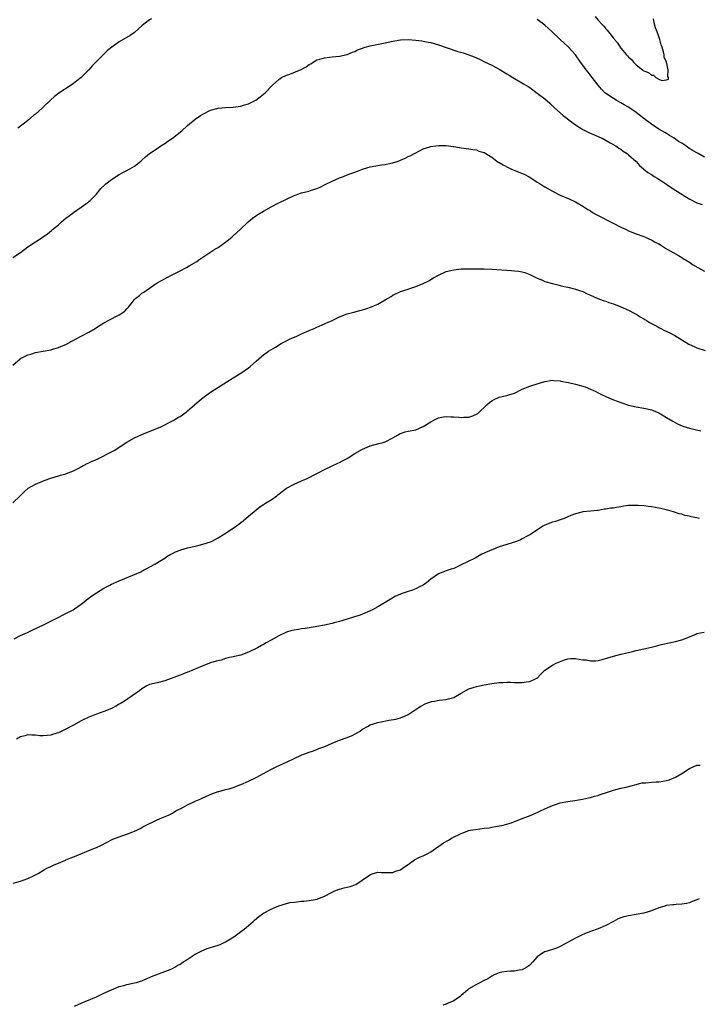
# Model space of a CAD drawing. Units: inches. Extents: x 2508000 to 2511000, y 1554000 to 1557000.
# Drawn here: x 2508793 to 2508971, y 1556435 to 1556694 of the extents above; entities that cross this region are included whole.
import ezdxf

# ---------------------------------------------------------------- set-up
doc = ezdxf.new("R2010")
doc.units = ezdxf.units.IN
doc.header["$MEASUREMENT"] = 0
doc.layers.add('LD25081554_10ft', color=151, linetype='Continuous')

msp = doc.modelspace()

# ---------------------------------------------------------------- linework, layer by layer
at = {"layer": 'LD25081554_10ft'}
for points, elevation in [([(2508827.54, 1556694.46), (2508827, 1556694.13), (2508825.52, 1556693), (2508825, 1556692.57), (2508823.22, 1556691), (2508823, 1556690.83), (2508821.92, 1556690.08), (2508819, 1556688.37), (2508817.03, 1556686.97), (2508815.93, 1556686.07), (2508812.87, 1556683), (2508811.93, 1556682.07), (2508811.03, 1556681), (2508808.97, 1556679), (2508807.86, 1556678.14), (2508807, 1556677.46), (2508806.34, 1556677), (2508803.09, 1556674.91), (2508801.97, 1556674.03), (2508800.93, 1556673.07), (2508799, 1556671.16), (2508798.81, 1556671), (2508797, 1556669.36), (2508796.5, 1556669), (2508795, 1556667.71), (2508794.1, 1556667), (2508793, 1556666.16), (2508792.35, 1556665.65)], 7140), ([(2508973, 1556658.07), (2508971.29, 1556659), (2508969.78, 1556659.78), (2508969, 1556660.35), (2508968.58, 1556660.58), (2508968.03, 1556661), (2508967, 1556661.69), (2508966.18, 1556662.18), (2508965, 1556663.06), (2508963.77, 1556663.77), (2508963, 1556664.24), (2508962.55, 1556664.55), (2508961, 1556665.41), (2508959, 1556666.72), (2508957, 1556668.2), (2508955, 1556669.8), (2508953, 1556671.2), (2508951.84, 1556671.84), (2508951, 1556672.34), (2508949.73, 1556673), (2508949, 1556673.43), (2508947, 1556674.78), (2508946.74, 1556675), (2508945.91, 1556675.91), (2508945, 1556676.98), (2508943.46, 1556679), (2508942.37, 1556680.37), (2508941.88, 1556681), (2508941, 1556682.2), (2508940.38, 1556683), (2508939, 1556684.92), (2508937.17, 1556687), (2508937, 1556687.17), (2508936.02, 1556688.02), (2508935, 1556688.97), (2508932.9, 1556691), (2508931.92, 1556691.92), (2508931, 1556692.75), (2508929, 1556694.26)], 7140), ([(2508944.21, 1556695), (2508945, 1556694.09), (2508945.97, 1556693), (2508946.48, 1556692.48), (2508947, 1556691.79), (2508947.41, 1556691.41), (2508947.68, 1556691), (2508949, 1556689.37), (2508949.2, 1556689.2), (2508949.32, 1556689), (2508950.13, 1556688.13), (2508950.82, 1556687), (2508951, 1556686.75), (2508952.42, 1556685), (2508952.71, 1556684.71), (2508953, 1556684.31), (2508953.77, 1556683.77), (2508954.34, 1556683), (2508955, 1556682.34), (2508956.69, 1556681), (2508956.88, 1556680.88), (2508957, 1556680.75), (2508958.28, 1556680.28), (2508959, 1556679.58), (2508959.57, 1556679.57), (2508960.18, 1556679), (2508961, 1556678.56), (2508961.76, 1556678.24), (2508963, 1556678.38), (2508963.48, 1556678.52), (2508963.5, 1556679), (2508963.3, 1556679.3), (2508963.4, 1556681), (2508963, 1556683), (2508962.38, 1556684.38), (2508962.37, 1556685), (2508962.23, 1556685.77), (2508961.81, 1556687), (2508961.58, 1556687.58), (2508961.25, 1556689), (2508961, 1556689.75), (2508960.54, 1556691), (2508960.1, 1556692.1), (2508959.86, 1556693), (2508959.54, 1556694.46)], 7130), ([(2508791, 1556631.68), (2508793, 1556632.95), (2508795, 1556634.43), (2508797, 1556635.79), (2508799, 1556637.09), (2508800.11, 1556637.89), (2508801.21, 1556638.79), (2508801.43, 1556639), (2508803, 1556640.27), (2508803.81, 1556641), (2508804.48, 1556641.52), (2508805, 1556641.97), (2508805.6, 1556642.4), (2508806.3, 1556643), (2508807, 1556643.52), (2508809, 1556644.85), (2508810.26, 1556645.74), (2508811.38, 1556646.62), (2508813, 1556648.32), (2508813.57, 1556649), (2508814.21, 1556649.79), (2508815.23, 1556650.77), (2508815.48, 1556651), (2508817, 1556652.2), (2508819, 1556653.5), (2508820, 1556654), (2508821, 1556654.58), (2508821.82, 1556655), (2508823, 1556655.69), (2508824.73, 1556657), (2508825, 1556657.25), (2508825.88, 1556658.12), (2508827.01, 1556658.99), (2508829, 1556660.34), (2508829.94, 1556661), (2508831, 1556661.67), (2508831.78, 1556662.22), (2508833, 1556663.06), (2508835.46, 1556665), (2508837, 1556666.41), (2508839, 1556668.04), (2508840.39, 1556669), (2508841, 1556669.39), (2508843, 1556670.37), (2508845, 1556670.92), (2508847, 1556671.09), (2508849, 1556671.2), (2508851, 1556671.48), (2508851.71, 1556671.71), (2508853, 1556672.07), (2508854.98, 1556673.02), (2508856.11, 1556673.89), (2508857, 1556674.62), (2508857.41, 1556675), (2508859.31, 1556677), (2508860.19, 1556677.81), (2508861, 1556678.48), (2508861.74, 1556679), (2508863, 1556679.59), (2508863.9, 1556679.9), (2508866.89, 1556681.11), (2508868.2, 1556681.8), (2508869, 1556682.38), (2508869.39, 1556682.61), (2508870, 1556683), (2508871, 1556683.6), (2508871.81, 1556683.81), (2508873, 1556684.21), (2508874.34, 1556684.35), (2508875, 1556684.44), (2508877, 1556684.64), (2508879, 1556685.04), (2508880.36, 1556685.64), (2508881, 1556685.86), (2508881.73, 1556686.27), (2508883, 1556686.75), (2508883.18, 1556686.82), (2508883.74, 1556687), (2508885, 1556687.35), (2508889, 1556688.1), (2508891, 1556688.54), (2508893, 1556688.88), (2508895, 1556688.96), (2508897, 1556688.83), (2508898.62, 1556688.62), (2508899, 1556688.59), (2508900.3, 1556688.3), (2508901, 1556688.17), (2508903, 1556687.55), (2508905.24, 1556686.76), (2508908.13, 1556685.87), (2508909.5, 1556685.5), (2508911, 1556684.97), (2508912.4, 1556684.4), (2508913.79, 1556683.79), (2508915.13, 1556683.13), (2508917, 1556682.21), (2508919, 1556681.15), (2508921, 1556679.96), (2508921.58, 1556679.58), (2508922.54, 1556679), (2508925.36, 1556677.36), (2508926.6, 1556676.6), (2508927, 1556676.34), (2508927.79, 1556675.79), (2508929, 1556674.9), (2508931, 1556673.35), (2508932.26, 1556672.26), (2508933.55, 1556671), (2508935, 1556669.7), (2508935.81, 1556669), (2508936.49, 1556668.49), (2508938.4, 1556667), (2508939, 1556666.58), (2508941, 1556665.34), (2508941.67, 1556665), (2508942.57, 1556664.57), (2508945, 1556663.5), (2508945.33, 1556663.33), (2508946.04, 1556663), (2508948.18, 1556661.82), (2508949, 1556661.35), (2508949.21, 1556661.21), (2508949.63, 1556661), (2508950.44, 1556660.44), (2508951, 1556660.11), (2508951.62, 1556659.62), (2508952.62, 1556659), (2508953, 1556658.7), (2508955, 1556656.9), (2508955.88, 1556655.88), (2508958.05, 1556654.05), (2508959, 1556653.48), (2508959.7, 1556653), (2508960.51, 1556652.51), (2508961, 1556652.23), (2508961.73, 1556651.73), (2508963.29, 1556650.71), (2508965, 1556649.55), (2508965.88, 1556649), (2508966.55, 1556648.55), (2508967, 1556648.29), (2508967.78, 1556647.78), (2508969.13, 1556647), (2508971, 1556646.04), (2508972.39, 1556645.61)], 7150), ([(2508791, 1556603.34), (2508792.91, 1556605), (2508793, 1556605.06), (2508794.28, 1556605.72), (2508795, 1556606.06), (2508795.76, 1556606.24), (2508797, 1556606.64), (2508801, 1556607.38), (2508801.56, 1556607.56), (2508803, 1556607.95), (2508804.66, 1556608.66), (2508805, 1556608.79), (2508806.4, 1556609.6), (2508807.7, 1556610.3), (2508809, 1556611), (2508811, 1556612), (2508812.67, 1556613), (2508813, 1556613.22), (2508815, 1556614.47), (2508817, 1556615.5), (2508818.1, 1556616.1), (2508819, 1556616.57), (2508820.45, 1556617.55), (2508821, 1556618.15), (2508821.44, 1556618.56), (2508823, 1556620.6), (2508823.36, 1556621), (2508824.31, 1556621.69), (2508825, 1556622.28), (2508825.45, 1556622.55), (2508826.06, 1556623), (2508827, 1556623.58), (2508829.03, 1556625), (2508830.28, 1556625.72), (2508831.59, 1556626.41), (2508832.77, 1556627), (2508835, 1556628.16), (2508836.72, 1556629), (2508837.43, 1556629.43), (2508839.42, 1556630.58), (2508839.97, 1556631), (2508842.84, 1556633), (2508844.17, 1556633.83), (2508845, 1556634.3), (2508845.42, 1556634.58), (2508847, 1556635.69), (2508848.65, 1556637), (2508848.82, 1556637.18), (2508849, 1556637.33), (2508850.82, 1556639), (2508852.96, 1556641.04), (2508854.04, 1556641.96), (2508855.19, 1556642.81), (2508855.46, 1556643), (2508857, 1556643.87), (2508859, 1556644.97), (2508861, 1556646.02), (2508865, 1556647.92), (2508867, 1556648.68), (2508868.86, 1556649.14), (2508869.29, 1556649.29), (2508871, 1556649.79), (2508871.85, 1556650.15), (2508873.17, 1556650.83), (2508875, 1556651.74), (2508877, 1556652.62), (2508878.02, 1556653), (2508879, 1556653.39), (2508880.17, 1556653.83), (2508881, 1556654.1), (2508881.65, 1556654.35), (2508883, 1556654.9), (2508883.28, 1556655), (2508885, 1556655.51), (2508887.99, 1556655.99), (2508889, 1556656.08), (2508890.43, 1556656.43), (2508891, 1556656.53), (2508892.42, 1556657), (2508892.83, 1556657.17), (2508893, 1556657.27), (2508894.21, 1556657.79), (2508895, 1556658.2), (2508895.57, 1556658.43), (2508896.72, 1556659), (2508897, 1556659.17), (2508899, 1556660.22), (2508900.73, 1556660.73), (2508901, 1556660.83), (2508902.28, 1556661), (2508903, 1556661.08), (2508905, 1556661.07), (2508906.85, 1556660.85), (2508907, 1556660.84), (2508908.56, 1556660.56), (2508909, 1556660.53), (2508910.31, 1556660.31), (2508911, 1556660.27), (2508912.03, 1556660.03), (2508913, 1556659.93), (2508913.65, 1556659.65), (2508915, 1556659.26), (2508917, 1556658.01), (2508918.37, 1556657), (2508918.74, 1556656.74), (2508919, 1556656.63), (2508919.99, 1556655.99), (2508921.33, 1556655.33), (2508922.06, 1556655), (2508923.7, 1556654.3), (2508925.55, 1556653.55), (2508926.84, 1556652.84), (2508928.09, 1556652.09), (2508929, 1556651.49), (2508929.79, 1556651), (2508930.51, 1556650.51), (2508931, 1556650.22), (2508933, 1556649.08), (2508935, 1556648.07), (2508937.52, 1556647), (2508939, 1556646.32), (2508941, 1556645.15), (2508942.29, 1556644.29), (2508943, 1556643.89), (2508943.53, 1556643.53), (2508944.45, 1556643), (2508945, 1556642.73), (2508948.74, 1556640.74), (2508951, 1556639.63), (2508951.44, 1556639.44), (2508952.39, 1556639), (2508953, 1556638.69), (2508955, 1556637.88), (2508957, 1556637.19), (2508957.48, 1556637), (2508958.5, 1556636.5), (2508959, 1556636.29), (2508959.81, 1556635.81), (2508961, 1556635.22), (2508961.41, 1556635), (2508963, 1556633.97), (2508964.7, 1556633), (2508966.14, 1556632.14), (2508967, 1556631.65), (2508967.39, 1556631.39), (2508969, 1556630.4), (2508969.85, 1556629.85), (2508971.26, 1556629), (2508973, 1556628.08)], 7160), ([(2508791, 1556567.15), (2508792.99, 1556569.01), (2508794.01, 1556569.99), (2508795.02, 1556570.98), (2508797, 1556572.06), (2508799.25, 1556573), (2508801, 1556573.6), (2508803, 1556574.22), (2508803.58, 1556574.42), (2508805, 1556574.78), (2508805.57, 1556575), (2508807, 1556575.59), (2508808.18, 1556576.18), (2508810.55, 1556577.45), (2508811, 1556577.63), (2508811.91, 1556578.09), (2508813, 1556578.56), (2508813.92, 1556579), (2508817, 1556580.51), (2508817.86, 1556581), (2508819, 1556581.74), (2508821, 1556583.08), (2508823, 1556584.21), (2508825, 1556585.08), (2508827.79, 1556586.21), (2508829.78, 1556587), (2508833, 1556588.67), (2508833.58, 1556589), (2508834.44, 1556589.56), (2508835, 1556589.88), (2508836.58, 1556591), (2508837, 1556591.32), (2508840.02, 1556593.98), (2508841.13, 1556594.87), (2508843, 1556596.26), (2508849, 1556600.04), (2508851, 1556601.26), (2508853, 1556602.65), (2508853.45, 1556603), (2508855, 1556604.41), (2508856.41, 1556605.59), (2508857, 1556606.08), (2508858.31, 1556607), (2508860.09, 1556608.09), (2508861.62, 1556609), (2508863, 1556609.76), (2508863.83, 1556610.17), (2508865.69, 1556611), (2508867, 1556611.56), (2508869, 1556612.44), (2508870.25, 1556613), (2508871, 1556613.36), (2508873, 1556614.23), (2508873.55, 1556614.45), (2508874.82, 1556615), (2508877, 1556616.05), (2508879, 1556616.84), (2508880.7, 1556617.3), (2508882.32, 1556617.68), (2508883, 1556617.85), (2508883.88, 1556618.13), (2508885.34, 1556618.66), (2508886.16, 1556619), (2508887, 1556619.38), (2508887.88, 1556619.88), (2508889, 1556620.48), (2508890.57, 1556621.43), (2508891, 1556621.71), (2508893, 1556622.68), (2508895, 1556623.34), (2508895.49, 1556623.49), (2508897, 1556624.01), (2508899, 1556624.81), (2508900.44, 1556625.56), (2508901, 1556625.84), (2508901.7, 1556626.3), (2508903, 1556627.05), (2508905, 1556627.95), (2508906.23, 1556628.23), (2508907, 1556628.44), (2508909, 1556628.64), (2508911, 1556628.68), (2508913, 1556628.7), (2508915, 1556628.7), (2508917, 1556628.61), (2508921, 1556628.29), (2508922.23, 1556628.23), (2508923, 1556628.16), (2508924.04, 1556628.04), (2508925, 1556627.87), (2508925.67, 1556627.67), (2508927, 1556627.2), (2508929, 1556626.21), (2508930.35, 1556625.65), (2508931, 1556625.36), (2508933, 1556624.79), (2508934.43, 1556624.43), (2508935, 1556624.31), (2508936.03, 1556624.03), (2508937, 1556623.84), (2508939, 1556623.35), (2508940.08, 1556623), (2508941, 1556622.67), (2508942.11, 1556622.11), (2508943, 1556621.74), (2508944.89, 1556620.89), (2508946.34, 1556620.34), (2508947, 1556620.13), (2508947.83, 1556619.83), (2508949, 1556619.47), (2508951, 1556618.71), (2508953, 1556617.81), (2508954.51, 1556617), (2508955, 1556616.73), (2508956.05, 1556616.05), (2508957, 1556615.51), (2508957.31, 1556615.31), (2508957.86, 1556615), (2508958.55, 1556614.55), (2508960.44, 1556613.56), (2508961, 1556613.24), (2508961.49, 1556613), (2508962.48, 1556612.48), (2508963.82, 1556611.82), (2508965.13, 1556611.13), (2508968.88, 1556608.88), (2508969, 1556608.8), (2508970.24, 1556608.24), (2508971, 1556607.86), (2508973.17, 1556607.17)], 7170), ([(2508791.36, 1556531.36), (2508793, 1556532.2), (2508794.85, 1556533), (2508796.25, 1556533.75), (2508799.09, 1556535), (2508801, 1556535.99), (2508802.96, 1556536.96), (2508804.3, 1556537.7), (2508805, 1556537.98), (2508805.63, 1556538.37), (2508806.87, 1556539), (2508807.25, 1556539.25), (2508809, 1556540.48), (2508809.68, 1556541), (2508810.39, 1556541.61), (2508811, 1556542.04), (2508811.54, 1556542.46), (2508813, 1556543.5), (2508815, 1556544.68), (2508815.65, 1556545), (2508816.53, 1556545.47), (2508817, 1556545.7), (2508819, 1556546.6), (2508823, 1556548.26), (2508824.68, 1556549), (2508825, 1556549.16), (2508828.41, 1556551), (2508829.95, 1556551.95), (2508831, 1556552.62), (2508831.56, 1556553), (2508832.45, 1556553.55), (2508833, 1556553.79), (2508833.78, 1556554.22), (2508835, 1556554.71), (2508835.21, 1556554.79), (2508837, 1556555.3), (2508837.41, 1556555.41), (2508839, 1556555.73), (2508840.01, 1556556.01), (2508841, 1556556.23), (2508843, 1556556.89), (2508843.28, 1556557), (2508844.41, 1556557.59), (2508845, 1556557.93), (2508846.73, 1556559), (2508849, 1556560.5), (2508850.49, 1556561.51), (2508851, 1556561.93), (2508851.61, 1556562.39), (2508853, 1556563.63), (2508855, 1556565.33), (2508855.96, 1556566.04), (2508857, 1556566.68), (2508857.47, 1556567), (2508859, 1556567.9), (2508860.44, 1556569), (2508860.77, 1556569.23), (2508863.03, 1556570.97), (2508865, 1556572.06), (2508867, 1556572.92), (2508868.49, 1556573.51), (2508870.64, 1556574.64), (2508871.36, 1556575), (2508873, 1556575.92), (2508875, 1556576.85), (2508876.48, 1556577.52), (2508877, 1556577.77), (2508877.79, 1556578.21), (2508879, 1556578.83), (2508879.28, 1556579), (2508881, 1556580.12), (2508883, 1556581.25), (2508884.21, 1556581.79), (2508885, 1556582.11), (2508887.29, 1556582.71), (2508888.45, 1556583), (2508889, 1556583.17), (2508891, 1556584.22), (2508892.39, 1556585), (2508892.76, 1556585.24), (2508894.24, 1556585.76), (2508895, 1556585.94), (2508897, 1556586.35), (2508899, 1556587.18), (2508901, 1556588.46), (2508901.93, 1556589), (2508903, 1556589.47), (2508904.28, 1556589.72), (2508905, 1556589.83), (2508906.22, 1556589.78), (2508907, 1556589.78), (2508908.38, 1556589.62), (2508909, 1556589.59), (2508909.66, 1556589.66), (2508911, 1556589.68), (2508912.03, 1556589.97), (2508913.35, 1556590.65), (2508915.83, 1556593), (2508916.44, 1556593.56), (2508917, 1556593.99), (2508917.65, 1556594.35), (2508919, 1556594.93), (2508921, 1556595.34), (2508921.51, 1556595.51), (2508923, 1556595.94), (2508925.02, 1556597), (2508927, 1556597.8), (2508929, 1556598.47), (2508931, 1556599.08), (2508933, 1556599.35), (2508933.3, 1556599.3), (2508935, 1556599.19), (2508935.15, 1556599.15), (2508937.23, 1556598.77), (2508939, 1556598.36), (2508941.62, 1556597.62), (2508943, 1556597.04), (2508944.39, 1556596.39), (2508945, 1556596.1), (2508945.7, 1556595.7), (2508947.16, 1556595), (2508949, 1556594.25), (2508951, 1556593.51), (2508953, 1556592.84), (2508955, 1556592.38), (2508957, 1556592.07), (2508957.88, 1556591.88), (2508959, 1556591.6), (2508959.43, 1556591.43), (2508961, 1556590.76), (2508963, 1556589.61), (2508964.62, 1556588.62), (2508965.9, 1556587.9), (2508967.29, 1556587.29), (2508969, 1556586.74), (2508971.97, 1556586.03)], 7180), ([(2508971.64, 1556563), (2508971, 1556563.18), (2508969.49, 1556563.49), (2508969, 1556563.63), (2508967.82, 1556563.82), (2508967, 1556564.11), (2508966.27, 1556564.27), (2508964.79, 1556564.79), (2508963, 1556565.29), (2508961, 1556565.73), (2508959, 1556566.06), (2508958.15, 1556566.15), (2508957, 1556566.32), (2508955.55, 1556566.45), (2508955, 1556566.47), (2508953.57, 1556566.43), (2508953, 1556566.39), (2508951.77, 1556566.23), (2508951, 1556566.09), (2508949.86, 1556565.86), (2508949, 1556565.75), (2508948.26, 1556565.74), (2508947, 1556565.44), (2508946.54, 1556565.46), (2508945, 1556565.13), (2508944.87, 1556565.13), (2508943, 1556564.9), (2508941, 1556564.73), (2508940.69, 1556564.69), (2508939, 1556564.25), (2508937.8, 1556563.8), (2508937, 1556563.41), (2508936.04, 1556563), (2508935.29, 1556562.71), (2508935, 1556562.64), (2508933.78, 1556562.22), (2508933, 1556562.02), (2508932.25, 1556561.75), (2508930.81, 1556561.19), (2508930.46, 1556561), (2508927.24, 1556558.76), (2508926.32, 1556558.32), (2508925, 1556557.64), (2508924.57, 1556557.43), (2508923.48, 1556557), (2508921, 1556556.21), (2508919, 1556555.52), (2508917.69, 1556555), (2508917, 1556554.74), (2508915.78, 1556554.22), (2508914.41, 1556553.59), (2508913.34, 1556553), (2508912.62, 1556552.62), (2508909, 1556550.78), (2508907.77, 1556550.23), (2508907, 1556549.9), (2508906.35, 1556549.65), (2508905, 1556549.21), (2508903, 1556548.43), (2508901, 1556547.02), (2508899.88, 1556546.12), (2508899, 1556545.48), (2508898.03, 1556545), (2508897, 1556544.51), (2508896.2, 1556544.2), (2508895, 1556543.83), (2508893.18, 1556543.18), (2508893, 1556543.13), (2508891.53, 1556542.47), (2508891, 1556542.18), (2508890.27, 1556541.73), (2508887, 1556539.78), (2508885.62, 1556539), (2508885, 1556538.69), (2508883, 1556537.85), (2508882.38, 1556537.62), (2508880.89, 1556537.11), (2508879, 1556536.53), (2508877, 1556535.93), (2508875.57, 1556535.57), (2508875, 1556535.4), (2508873, 1556534.98), (2508871, 1556534.6), (2508870.53, 1556534.53), (2508867.92, 1556534.08), (2508867, 1556533.98), (2508866.16, 1556533.84), (2508865, 1556533.66), (2508864.46, 1556533.54), (2508863, 1556533.08), (2508861, 1556532.14), (2508859, 1556531), (2508857.7, 1556530.3), (2508857, 1556529.9), (2508856.41, 1556529.59), (2508855.39, 1556529), (2508853, 1556527.83), (2508851, 1556527.05), (2508849.31, 1556526.69), (2508849, 1556526.59), (2508847.62, 1556526.38), (2508847, 1556526.15), (2508845.79, 1556525.79), (2508844.48, 1556525.52), (2508842.99, 1556525.01), (2508841, 1556524.29), (2508839.75, 1556523.75), (2508838.11, 1556523), (2508837.32, 1556522.68), (2508837, 1556522.57), (2508835.88, 1556522.12), (2508835, 1556521.8), (2508831, 1556520.31), (2508829, 1556519.83), (2508827, 1556519.32), (2508826.31, 1556519), (2508825, 1556518.17), (2508824.35, 1556517.65), (2508823.33, 1556517), (2508820.38, 1556515), (2508819.55, 1556514.45), (2508819, 1556514.16), (2508818.28, 1556513.72), (2508816.96, 1556513.04), (2508815, 1556512.22), (2508813, 1556511.51), (2508811.75, 1556511), (2508811, 1556510.72), (2508809, 1556509.75), (2508807, 1556508.65), (2508805, 1556507.57), (2508803.75, 1556507), (2508803, 1556506.68), (2508801.73, 1556506.27), (2508801, 1556506.06), (2508800.06, 1556505.94), (2508799, 1556505.82), (2508798.12, 1556505.88), (2508797, 1556505.98), (2508796, 1556506), (2508795, 1556506.07), (2508794.15, 1556505.85), (2508793, 1556505.58), (2508791.96, 1556505)], 7190), ([(2508791.14, 1556467.14), (2508793, 1556467.59), (2508793.97, 1556467.97), (2508795, 1556468.34), (2508796.48, 1556469), (2508797.67, 1556469.67), (2508799.35, 1556470.65), (2508799.97, 1556471), (2508801, 1556471.51), (2508801.9, 1556471.9), (2508803, 1556472.4), (2508804.84, 1556473.16), (2508805, 1556473.21), (2508806.25, 1556473.75), (2508807, 1556474.03), (2508807.67, 1556474.33), (2508811, 1556475.65), (2508812.11, 1556476.11), (2508813, 1556476.45), (2508814.18, 1556477), (2508815.99, 1556478.01), (2508817, 1556478.47), (2508817.33, 1556478.67), (2508819, 1556479.29), (2508819.42, 1556479.42), (2508821, 1556480.02), (2508822.59, 1556480.59), (2508823, 1556480.75), (2508823.6, 1556481), (2508824.5, 1556481.5), (2508825, 1556481.74), (2508825.78, 1556482.22), (2508827.12, 1556482.88), (2508827.41, 1556483), (2508829, 1556483.78), (2508830.26, 1556484.26), (2508832.01, 1556485), (2508832.65, 1556485.35), (2508833, 1556485.52), (2508833.93, 1556486.08), (2508835.74, 1556487), (2508837, 1556487.71), (2508839, 1556488.66), (2508839.84, 1556489), (2508840.64, 1556489.36), (2508842.01, 1556489.99), (2508843.39, 1556490.61), (2508845, 1556491.2), (2508845.24, 1556491.24), (2508847, 1556491.74), (2508847.95, 1556491.95), (2508849, 1556492.27), (2508851, 1556493.01), (2508853, 1556493.91), (2508855, 1556494.9), (2508857, 1556495.93), (2508858.89, 1556497), (2508860.28, 1556497.72), (2508863.15, 1556499), (2508865, 1556499.9), (2508866.66, 1556500.66), (2508867, 1556500.81), (2508867.56, 1556501), (2508869, 1556501.59), (2508869.85, 1556501.85), (2508871, 1556502.26), (2508871.51, 1556502.49), (2508873.07, 1556503.07), (2508875, 1556503.95), (2508876.54, 1556504.54), (2508877, 1556504.74), (2508878.69, 1556505.31), (2508880.14, 1556505.86), (2508881.47, 1556506.53), (2508882.18, 1556507), (2508883, 1556507.6), (2508884.29, 1556508.29), (2508885, 1556508.71), (2508885.86, 1556509), (2508887, 1556509.35), (2508888.36, 1556509.64), (2508889.94, 1556509.94), (2508891.81, 1556510.19), (2508893, 1556510.54), (2508894.07, 1556511), (2508895, 1556511.47), (2508896.34, 1556512.34), (2508898.33, 1556513.67), (2508899.67, 1556514.33), (2508901, 1556514.79), (2508901.16, 1556514.84), (2508901.99, 1556515), (2508903.21, 1556515.21), (2508905, 1556515.41), (2508905.6, 1556515.6), (2508907, 1556515.95), (2508908.93, 1556517.07), (2508911, 1556518.21), (2508913, 1556518.86), (2508913.75, 1556519), (2508915, 1556519.29), (2508917, 1556519.64), (2508919, 1556519.86), (2508919.9, 1556519.9), (2508921, 1556519.93), (2508921.93, 1556519.93), (2508923, 1556519.88), (2508923.92, 1556519.91), (2508925, 1556519.88), (2508926.09, 1556520.09), (2508927, 1556520.17), (2508928.88, 1556521), (2508928.95, 1556521.05), (2508929.91, 1556522.09), (2508931, 1556523.11), (2508933, 1556524.45), (2508933.99, 1556525), (2508936.14, 1556525.86), (2508937, 1556526.07), (2508937.82, 1556526.18), (2508939, 1556526.18), (2508941, 1556525.88), (2508941.81, 1556525.81), (2508943, 1556525.59), (2508944.39, 1556525.61), (2508945, 1556525.68), (2508946.08, 1556525.92), (2508949, 1556526.8), (2508951, 1556527.33), (2508951.41, 1556527.41), (2508953, 1556527.79), (2508954.01, 1556528.01), (2508955, 1556528.26), (2508959, 1556529.15), (2508960.44, 1556529.56), (2508961, 1556529.66), (2508962.05, 1556529.95), (2508963.71, 1556530.29), (2508965.35, 1556530.65), (2508966.68, 1556531), (2508967, 1556531.09), (2508969, 1556531.92), (2508970.54, 1556532.54), (2508971, 1556532.74), (2508972.88, 1556533.12)], 7200), ([(2508807.21, 1556434.79), (2508809, 1556435.57), (2508812.55, 1556437), (2508813, 1556437.23), (2508815, 1556438.16), (2508815.55, 1556438.45), (2508817, 1556439.07), (2508819, 1556439.9), (2508820.19, 1556440.19), (2508821, 1556440.45), (2508823, 1556440.85), (2508823.57, 1556441), (2508824.65, 1556441.35), (2508825, 1556441.44), (2508826.07, 1556441.93), (2508827, 1556442.27), (2508827.48, 1556442.52), (2508832.4, 1556444.4), (2508833, 1556444.67), (2508833.62, 1556445), (2508834.47, 1556445.53), (2508835, 1556445.77), (2508835.72, 1556446.28), (2508836.87, 1556447), (2508839, 1556448.42), (2508840.19, 1556449), (2508840.7, 1556449.3), (2508842.12, 1556449.88), (2508843, 1556450.15), (2508843.63, 1556450.37), (2508845, 1556450.77), (2508845.6, 1556451), (2508847, 1556451.64), (2508849.19, 1556453), (2508850.19, 1556453.81), (2508851, 1556454.4), (2508851.88, 1556455), (2508853, 1556456), (2508854.21, 1556457), (2508854.61, 1556457.39), (2508855.7, 1556458.3), (2508856.71, 1556459), (2508857, 1556459.18), (2508859, 1556460.28), (2508861, 1556461.11), (2508863, 1556461.74), (2508864.01, 1556461.99), (2508865, 1556462.14), (2508867, 1556462.4), (2508867.6, 1556462.4), (2508869, 1556462.56), (2508871.07, 1556462.93), (2508873, 1556463.72), (2508875, 1556464.76), (2508875.54, 1556465), (2508876.59, 1556465.41), (2508877, 1556465.55), (2508878.16, 1556465.84), (2508879, 1556466.07), (2508879.76, 1556466.24), (2508881.22, 1556466.78), (2508884.61, 1556469), (2508885, 1556469.31), (2508885.51, 1556469.51), (2508887, 1556469.99), (2508888.1, 1556469.9), (2508889, 1556469.92), (2508889.88, 1556469.88), (2508891, 1556469.9), (2508891.73, 1556470.27), (2508893, 1556470.63), (2508893.54, 1556471), (2508895, 1556472.05), (2508896.73, 1556473.27), (2508898.04, 1556473.96), (2508899, 1556474.32), (2508900.36, 1556475), (2508901, 1556475.34), (2508904.3, 1556477.7), (2508905.59, 1556478.41), (2508906.61, 1556479), (2508909, 1556480.19), (2508911, 1556480.92), (2508911.34, 1556481), (2508912.75, 1556481.25), (2508915, 1556481.55), (2508916.31, 1556481.69), (2508917, 1556481.81), (2508918.04, 1556481.96), (2508919, 1556482.14), (2508919.7, 1556482.3), (2508921, 1556482.64), (2508921.28, 1556482.72), (2508922.17, 1556483), (2508923, 1556483.33), (2508923.49, 1556483.49), (2508925, 1556484.09), (2508926.69, 1556484.69), (2508927.42, 1556485), (2508928.49, 1556485.51), (2508929, 1556485.68), (2508929.86, 1556486.14), (2508931, 1556486.63), (2508931.75, 1556487), (2508933, 1556487.52), (2508933.77, 1556487.77), (2508935, 1556488.19), (2508937, 1556488.61), (2508938.88, 1556488.88), (2508939.86, 1556489), (2508940.84, 1556489.16), (2508942.45, 1556489.55), (2508943, 1556489.62), (2508944, 1556490), (2508945, 1556490.19), (2508945.57, 1556490.43), (2508947.49, 1556491), (2508949, 1556491.57), (2508951, 1556492.12), (2508952.39, 1556492.39), (2508955, 1556493.03), (2508956.51, 1556493.49), (2508957, 1556493.52), (2508957.53, 1556493.53), (2508959, 1556493.69), (2508960.29, 1556493.71), (2508961, 1556493.77), (2508962.11, 1556493.89), (2508963.69, 1556494.31), (2508965.37, 1556495), (2508967, 1556495.96), (2508969, 1556497.28), (2508971, 1556498.14), (2508971.88, 1556498.12)], 7210), ([(2508971.56, 1556463), (2508971.18, 1556462.82), (2508971, 1556462.7), (2508969.73, 1556462.27), (2508969, 1556461.95), (2508968.22, 1556461.78), (2508967, 1556461.59), (2508965.52, 1556461.52), (2508965, 1556461.44), (2508964.63, 1556461.37), (2508963, 1556461.19), (2508962.3, 1556461), (2508961, 1556460.62), (2508959, 1556459.84), (2508957, 1556459.17), (2508955, 1556458.83), (2508953, 1556458.55), (2508951.77, 1556458.23), (2508951, 1556458.01), (2508950.29, 1556457.71), (2508949, 1556457.06), (2508947, 1556455.93), (2508945, 1556455.05), (2508943, 1556454.39), (2508941, 1556453.58), (2508940.6, 1556453.4), (2508939, 1556452.59), (2508935, 1556450.42), (2508934, 1556450), (2508933, 1556449.67), (2508931, 1556449.04), (2508930.93, 1556449), (2508929, 1556447.68), (2508928.3, 1556447), (2508927.7, 1556446.3), (2508927, 1556445.51), (2508926.27, 1556445), (2508925, 1556444.3), (2508924.19, 1556444.19), (2508923, 1556443.94), (2508921.94, 1556443.94), (2508921, 1556443.85), (2508919.66, 1556443.66), (2508919, 1556443.53), (2508917.61, 1556443), (2508917, 1556442.68), (2508916.02, 1556441.98), (2508915, 1556441.5), (2508914.7, 1556441.3), (2508914.02, 1556441), (2508913, 1556440.48), (2508911, 1556439.27), (2508910.62, 1556439), (2508909, 1556437.56), (2508908.69, 1556437.31), (2508907, 1556436.16), (2508905.51, 1556435.51), (2508905, 1556435.27), (2508904.18, 1556435)], 7220)]:
    msp.add_lwpolyline(points, dxfattribs=dict(at, elevation=elevation))

doc.saveas('drawing.dxf')
